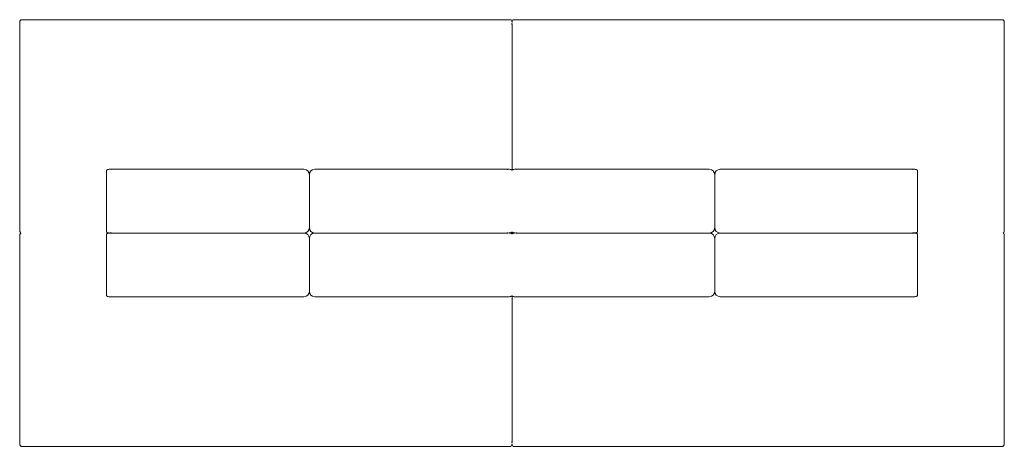
# Model space of a CAD drawing. Extents: x 4777 to 8232, y -3301 to -1803.
import ezdxf

# ---------------------------------------------------------------- set-up
doc = ezdxf.new("R2010")
doc.units = 0
doc.header["$LTSCALE"] = 0.25
doc.header["$MEASUREMENT"] = 0
doc.layers.get('0').update_dxf_attribs({"linetype": 'CONTINUOUS'})
doc.layers.add('PART', color=2, linetype='CONTINUOUS')

# ---------------------------------------------------------------- blocks, each defined once
blk = doc.blocks.new('A$C38A179E8')
at = {"color": 0, "linetype": 'Continuous', "lineweight": 0}
for p, q in [((4740.9, -423.7), (4740.9, 287)), ((4744.8, 306.1), (4759.9, 306.1)), ((4759.9, 306.1), (6449, 306.1)), ((6449, 306.1), (6459.7, 306.1)), ((6459.7, 306.1), (6464.2, 306.1)), ((6468.1, 287), (6468.1, 288.2)), ((6468.1, 287), (6468.1, 288.2)), ((6468.1, 287), (6468.1, -222.3)), ((6468.1, 287), (6468.1, -222.3)), ((6476.4, 306.1), (6472, 306.1)), ((6487.1, 306.1), (6476.4, 306.1)), ((8176.2, 306.1), (6487.1, 306.1)), ((8191.4, 306.1), (8176.2, 306.1)), ((8195.3, -423.7), (8195.3, 287)), ((5045.5, -224.1), (5045.6, -350.5)), ((5045.5, -423.6), (5045.5, -238)), ((5737.9, -219), (5064.7, -219)), ((5756.9, -238), (5756.9, -364.3)), ((5756.9, -238), (5756.9, -238)), ((5756.9, -238), (5756.9, -364.3)), ((5756.9, -238), (5756.9, -238)), ((6449.1, -219), (5775.9, -219)), ((6487.1, -219), (7160.3, -219)), ((7179.3, -238), (7179.3, -364.3)), ((7179.3, -238), (7179.3, -238)), ((7179.3, -238), (7179.3, -364.3)), ((7179.3, -238), (7179.3, -238)), ((7198.3, -219), (7871.5, -219)), ((7890.6, -224.1), (7890.6, -350.5)), ((7890.6, -423.6), (7890.6, -238)), ((5045.6, -364.3), (5045.6, -423.6)), ((5756.9, -364.4), (5756.9, -364.3)), ((5756.9, -364.4), (5756.9, -364.3)), ((5756.9, -364.4), (5756.9, -423.6)), ((5756.9, -364.4), (5756.9, -423.6)), ((7179.3, -364.4), (7179.3, -364.3)), ((7179.3, -364.4), (7179.3, -364.3)), ((7179.3, -364.4), (7179.3, -423.6)), ((7179.3, -364.4), (7179.3, -423.6)), ((7890.6, -364.3), (7890.6, -423.6)), ((5737.9, -442.7), (5064.7, -442.7)), ((5737.9, -442.8), (5064.7, -442.8)), ((5756.9, -423.7), (5756.9, -423.6)), ((5756.9, -423.7), (5756.9, -423.6)), ((5775.9, -442.7), (6449.1, -442.7)), ((5775.9, -442.8), (6449.1, -442.8)), ((7160.3, -442.7), (6487.1, -442.7)), ((7160.3, -442.8), (6487.1, -442.8)), ((7179.3, -423.7), (7179.3, -423.6)), ((7179.3, -423.7), (7179.3, -423.6)), ((7198.3, -442.7), (7871.5, -442.7)), ((7198.3, -442.8), (7871.5, -442.8)), ((4740.9, -461.8), (4740.9, -1172.5)), ((5045.5, -647.5), (5045.5, -461.9)), ((5045.6, -461.9), (5045.6, -521.1)), ((5756.9, -461.8), (5756.9, -461.9)), ((5756.9, -461.8), (5756.9, -461.9)), ((5756.9, -521.1), (5756.9, -461.9)), ((5756.9, -521.1), (5756.9, -461.9)), ((7179.3, -461.8), (7179.3, -461.9)), ((7179.3, -461.8), (7179.3, -461.9)), ((7179.3, -521.1), (7179.3, -461.9)), ((7179.3, -521.1), (7179.3, -461.9)), ((7890.6, -461.9), (7890.6, -521.1)), ((7890.6, -647.5), (7890.6, -461.9)), ((8195.3, -461.8), (8195.3, -1172.5)), ((5045.6, -535), (5045.5, -661.3)), ((5756.9, -521.1), (5756.9, -521.2)), ((5756.9, -521.1), (5756.9, -521.2)), ((5756.9, -647.5), (5756.9, -521.2)), ((5756.9, -647.5), (5756.9, -521.2)), ((7179.3, -521.1), (7179.3, -521.2)), ((7179.3, -521.1), (7179.3, -521.2)), ((7179.3, -647.5), (7179.3, -521.2)), ((7179.3, -647.5), (7179.3, -521.2)), ((7890.6, -535), (7890.6, -661.3)), ((5756.9, -647.5), (5756.9, -647.5)), ((5756.9, -647.5), (5756.9, -647.5)), ((7179.3, -647.5), (7179.3, -647.5)), ((7179.3, -647.5), (7179.3, -647.5)), ((5064.7, -666.5), (5737.9, -666.5)), ((5775.9, -666.5), (6449.1, -666.5)), ((6468.1, -1172.5), (6468.1, -663.2)), ((6468.1, -1172.5), (6468.1, -663.2)), ((7160.3, -666.5), (6487.1, -666.5)), ((7871.5, -666.5), (7198.3, -666.5)), ((6468.1, -1172.5), (6468.1, -1173.7)), ((6468.1, -1172.5), (6468.1, -1173.7)), ((4744.8, -1191.6), (4759.9, -1191.6)), ((6449, -1191.6), (4759.9, -1191.6)), ((6449, -1191.6), (6459.7, -1191.6)), ((6459.7, -1191.6), (6464.2, -1191.6)), ((6476.4, -1191.6), (6472, -1191.6)), ((6487.1, -1191.6), (6476.4, -1191.6)), ((6487.1, -1191.6), (8176.2, -1191.6)), ((8191.4, -1191.6), (8176.2, -1191.6))]:
    blk.add_line(p, q, dxfattribs=at)
for centre, radius, start, end in [((4759.9, 287), 19, 169.8223, 180), ((6450.3, 288.2), 17.8, 0, 8.4049), ((6485.9, 288.2), 17.8, 171.5951, 180), ((8176.3, 287), 19, 360, 10.1777), ((5064.7, -238), 19, 90, 100.1585), ((5737.9, -238), 19, 360, 90), ((5775.9, -238), 19, 90, 180), ((6449.1, -238), 19, 79.8415, 90), ((6487.1, -238), 19, 90, 100.1585), ((7160.3, -238), 19, 360, 90), ((7198.3, -238), 19, 90, 180), ((7871.5, -238), 19, 79.8415, 90), ((4759.9, -423.7), 19, 180, 190.1704), ((5064.7, -423.7), 19, 259.8317, 270), ((5064.7, -461.8), 19, 90, 100.1683), ((5737.9, -423.7), 19, 270, 360), ((5737.9, -461.8), 19, 0, 90), ((5775.9, -423.7), 19, 180, 270), ((5775.9, -461.8), 19, 90, 180), ((6449.1, -423.7), 19, 270, 279.8016), ((6449.1, -461.8), 19, 80.2273, 90), ((6487.1, -423.7), 19, 260.1984, 270), ((6487.1, -461.8), 19, 90, 99.7727), ((7160.3, -423.7), 19, 270, 360), ((7160.3, -461.8), 19, 0, 90), ((7198.3, -423.7), 19, 180, 270), ((7198.3, -461.8), 19, 90, 180), ((7871.5, -423.7), 19, 270, 280.1683), ((7871.5, -461.8), 19, 79.8317, 90), ((8176.3, -423.7), 19, 349.8296, 0), ((4759.9, -461.8), 19, 169.8296, 180), ((8176.3, -461.8), 19, 360, 10.1704), ((5737.9, -647.5), 19, 270, 0), ((5775.9, -647.5), 19, 180, 270), ((7160.3, -647.5), 19, 270, 0), ((7198.3, -647.5), 19, 180, 270), ((5064.7, -647.5), 19, 259.8415, 270), ((6449.1, -647.5), 19, 270, 280.1585), ((6487.1, -647.5), 19, 259.8415, 270), ((7871.5, -647.5), 19, 270, 280.1585), ((4759.9, -1172.5), 19, 180, 190.1777), ((6450.3, -1173.7), 17.8, 351.5951, 360), ((6485.9, -1173.7), 17.8, 180, 188.4049), ((8176.3, -1172.5), 19, 349.8223, 0)]:
    blk.add_arc(centre, radius, start, end, dxfattribs=at)
at = {"color": 0, "linetype": 'Continuous', "lineweight": 0, "extrusion": (2.38659e-16, -6.80824e-29, -1)}
blk.add_ellipse((4744.1, 296.6), major_axis=(-0.83, -9.49), ratio=0.333333, start_param=0.823523, end_param=3.112438, dxfattribs=at)
at = {"color": 0, "linetype": 'Continuous', "lineweight": 0}
for centre, major_axis, start_param, end_param in [((6464.9, 296.6), (0.83, -9.49), 1.556024, 3.112438), ((6464.9, 296.6), (0.83, -9.49), 0.886411, 1.072216), ((8192.1, 296.6), (0.83, -9.49), 0.823523, 3.112438), ((4744.1, -433.3), (-0.83, 9.49), 0.823953, 3.06051), ((6464.9, -452.2), (0.83, -9.49), 2.482144, 3.060496), ((6471.3, -433.3), (-0.83, 9.49), 2.484167, 3.057932), ((8192.1, -452.2), (0.83, -9.49), 0.823953, 3.057918), ((4744.1, -1182.1), (-0.83, 9.49), 0.823523, 3.112438), ((6471.2, -1182.1), (-0.83, 9.49), 0.886411, 1.061838), ((6471.2, -1182.1), (-0.83, 9.49), 1.566401, 3.112438)]:
    blk.add_ellipse(centre, major_axis=major_axis, ratio=0.333333, start_param=start_param, end_param=end_param, dxfattribs=at)
at = {"color": 0, "linetype": 'Continuous', "lineweight": 0, "extrusion": (2.38659e-16, 1.00832e-28, -1)}
for start_param, end_param in [(1.556024, 3.112438), (0.886411, 1.072216)]:
    blk.add_ellipse((6471.3, 296.6), major_axis=(-0.83, -9.49), ratio=0.333333, start_param=start_param, end_param=end_param, dxfattribs=at)
at = {"color": 0, "linetype": 'Continuous', "lineweight": 0, "extrusion": (2.38659e-16, -6.81101e-29, -1)}
for centre, major_axis, start_param, end_param in [((4744.1, -452.2), (-0.83, -9.49), 0.823953, 3.057918), ((8192.1, -1182.1), (0.83, 9.49), 0.823523, 3.112438)]:
    blk.add_ellipse(centre, major_axis=major_axis, ratio=0.333333, start_param=start_param, end_param=end_param, dxfattribs=at)
at = {"color": 0, "linetype": 'Continuous', "lineweight": 0, "extrusion": (2.38659e-16, 1.00888e-28, -1)}
blk.add_ellipse((6464.9, -433.3), major_axis=(0.83, 9.49), ratio=0.333333, start_param=2.484013, end_param=3.057932, dxfattribs=at)
at = {"color": 0, "linetype": 'Continuous', "lineweight": 0, "extrusion": (2.38659e-16, 1.0086e-28, -1)}
for centre, major_axis, start_param, end_param in [((6471.2, -452.2), (-0.83, -9.49), 2.481969, 3.060496), ((6464.9, -1182.1), (0.83, 9.49), 1.566401, 3.112438), ((6464.9, -1182.1), (0.83, 9.49), 0.886411, 1.061838)]:
    blk.add_ellipse(centre, major_axis=major_axis, ratio=0.333333, start_param=start_param, end_param=end_param, dxfattribs=at)
at = {"color": 0, "linetype": 'Continuous', "lineweight": 0, "extrusion": (2.38659e-16, -6.81379e-29, -1)}
blk.add_ellipse((8192.1, -433.3), major_axis=(0.83, 9.49), ratio=0.333333, start_param=0.823953, end_param=3.06051, dxfattribs=at)
at = {"color": 0, "linetype": 'Continuous', "lineweight": 0}
for points, knots in [([(5045.5, -225.4), (5045.5, -224.7), (5045.5, -224.2), (5045.5, -223.4), (5045.5, -223.1), (5045.5, -222.9), (5045.5, -222.9), (5045.5, -222.9), (5045.5, -222.9), (5045.5, -222.9), (5045.5, -222.9), (5045.5, -222.9), (5045.5, -222.9), (5045.5, -222.8), (5045.5, -222.8), (5045.5, -222.8), (5045.5, -222.8), (5045.5, -222.8), (5045.5, -222.8), (5045.5, -222.7), (5045.5, -222.7), (5045.6, -222.5), (5045.6, -222.5), (5045.7, -222.3), (5045.7, -222.2), (5045.9, -221.9), (5046, -221.8), (5046.4, -221.5), (5046.6, -221.3), (5047.3, -220.9), (5047.8, -220.6), (5049, -220.1), (5049.9, -219.8), (5052, -219.3), (5053.2, -219.1), (5055.9, -218.9), (5057.4, -218.8), (5059.7, -219), (5060.5, -219.1), (5061.3, -219.2), (5061.3, -219.3), (5061.3, -219.3)], [0, 0, 0, 0, 3.49794, 3.49794, 6.980172, 6.980172, 7.846485, 7.846485, 8.496042, 8.496042, 8.617838, 8.617838, 8.709614, 8.709614, 8.731468, 8.731468, 8.75345, 8.75345, 8.797997, 8.797997, 8.974237, 8.974237, 9.148378, 9.148378, 9.564726, 9.564726, 10.11285, 10.11285, 10.984263, 10.984263, 12.502724, 12.502724, 15.178108, 15.178108, 18.853616, 18.853616, 23.418629, 23.418629, 25.702635, 25.702635, 25.803088, 25.803088, 25.803088, 25.803088]), ([(5045.5, -224.1), (5045.5, -223.7), (5045.5, -223.3), (5045.5, -223), (5045.5, -223), (5045.5, -222.9), (5045.5, -222.9), (5045.5, -222.9), (5045.5, -222.9), (5045.5, -222.9)], [0, 0, 0, 0, 3.497172, 3.497172, 4.809661, 4.809661, 5.673342, 5.673342, 5.843534, 5.843534, 5.843534, 5.843534]), ([(5045.5, -238), (5045.5, -236.8), (5045.5, -235.7), (5045.5, -233.4), (5045.5, -232.3), (5045.5, -230.2), (5045.5, -229.2), (5045.5, -227.5), (5045.5, -226.6), (5045.5, -225.7), (5045.5, -225.5), (5045.5, -225.4)], [0, 0, 0, 0, 3.497779, 3.497779, 6.979671, 6.979671, 10.461714, 10.461714, 13.943774, 13.943774, 14.950193, 14.950193, 14.950193, 14.950193]), ([(6452.4, -219.3), (6453.3, -219.1), (6454.2, -219), (6456.3, -218.8), (6457.5, -218.9), (6460.3, -219.1), (6461.8, -219.3), (6464, -219.9), (6464.7, -220.1), (6466, -220.6), (6466.5, -220.9), (6467.2, -221.4), (6467.4, -221.5), (6467.7, -221.8), (6467.9, -222), (6468, -222.2), (6468.1, -222.3), (6468.1, -222.3)], [10.778537, 10.778537, 10.778537, 10.778537, 13.417691, 13.417691, 17.115602, 17.115602, 21.692705, 21.692705, 23.969302, 23.969302, 25.801833, 25.801833, 26.45694, 26.45694, 27.178173, 27.178173, 27.312416, 27.312416, 27.312416, 27.312416]), ([(6468.1, -222.3), (6468.1, -222.2), (6468.2, -222.2), (6468.3, -221.9), (6468.5, -221.8), (6468.8, -221.5), (6469, -221.3), (6469.7, -220.9), (6470.2, -220.6), (6471.5, -220.1), (6472.3, -219.8), (6474.4, -219.3), (6475.6, -219.1), (6478.3, -218.9), (6479.9, -218.8), (6482.1, -219), (6482.9, -219.1), (6483.7, -219.2), (6483.7, -219.3), (6483.7, -219.3)], [9.26697, 9.26697, 9.26697, 9.26697, 9.564726, 9.564726, 10.11285, 10.11285, 10.984263, 10.984263, 12.502724, 12.502724, 15.178108, 15.178108, 18.853616, 18.853616, 23.418629, 23.418629, 25.702635, 25.702635, 25.803088, 25.803088, 25.803088, 25.803088]), ([(7874.8, -219.3), (7875.7, -219.1), (7876.6, -219), (7878.7, -218.8), (7879.9, -218.9), (7882.7, -219.1), (7884.2, -219.3), (7886.4, -219.9), (7887.1, -220.1), (7888.4, -220.6), (7889, -220.9), (7889.6, -221.4), (7889.8, -221.5), (7890.1, -221.8), (7890.3, -222), (7890.5, -222.3), (7890.6, -222.4), (7890.6, -222.6), (7890.6, -222.7), (7890.6, -222.7), (7890.6, -222.7), (7890.6, -222.8), (7890.6, -222.8), (7890.6, -222.8), (7890.6, -222.8), (7890.6, -222.8), (7890.6, -222.8), (7890.6, -222.8), (7890.6, -222.8), (7890.6, -222.9), (7890.6, -222.9), (7890.6, -222.9), (7890.6, -222.9), (7890.6, -222.9), (7890.6, -222.9), (7890.6, -223), (7890.6, -223), (7890.6, -223.4), (7890.6, -223.8), (7890.6, -224.6), (7890.6, -224.9), (7890.6, -225.4)], [10.778537, 10.778537, 10.778537, 10.778537, 13.417691, 13.417691, 17.115602, 17.115602, 21.692705, 21.692705, 23.969302, 23.969302, 25.801833, 25.801833, 26.45694, 26.45694, 27.178173, 27.178173, 27.579335, 27.579335, 27.696219, 27.696219, 27.780803, 27.780803, 27.803603, 27.803603, 27.826506, 27.826506, 27.849564, 27.849564, 27.896292, 27.896292, 28.080108, 28.080108, 28.292137, 28.292137, 28.928289, 28.928289, 30.840189, 30.840189, 34.356146, 34.356146, 36.583565, 36.583565, 36.583565, 36.583565]), ([(7890.6, -222.9), (7890.6, -222.9), (7890.6, -222.9), (7890.6, -222.9), (7890.6, -222.9), (7890.6, -222.9), (7890.6, -223), (7890.6, -223.3), (7890.6, -223.6), (7890.6, -224.1)], [30.980484, 30.980484, 30.980484, 30.980484, 30.995293, 30.995293, 31.5415, 31.5415, 33.181955, 33.181955, 36.822771, 36.822771, 36.822771, 36.822771]), ([(7890.6, -225.4), (7890.6, -226), (7890.6, -226.8), (7890.6, -228.4), (7890.6, -229.4), (7890.6, -231.4), (7890.6, -232.5), (7890.6, -234.7), (7890.6, -235.8), (7890.6, -237.3), (7890.6, -237.7), (7890.6, -238)], [0, 0, 0, 0, 3.497962, 3.497962, 6.979961, 6.979961, 10.462033, 10.462033, 13.944078, 13.944078, 14.950191, 14.950191, 14.950191, 14.950191]), ([(5045.6, -356), (5045.6, -355.1), (5045.6, -354.2), (5045.6, -352.6), (5045.6, -351.9), (5045.6, -351), (5045.6, -350.7), (5045.6, -350.5)], [0, 0, 0, 0, 3.497688, 3.497688, 6.979469, 6.979469, 8.769021, 8.769021, 8.769021, 8.769021]), ([(5045.6, -364.3), (5045.6, -363.2), (5045.6, -362), (5045.6, -359.7), (5045.6, -358.6), (5045.6, -357.1), (5045.6, -356.5), (5045.6, -356)], [0, 0, 0, 0, 3.497684, 3.497684, 6.979479, 6.979479, 8.769049, 8.769049, 8.769049, 8.769049]), ([(7890.6, -350.5), (7890.6, -350.9), (7890.6, -351.5), (7890.6, -352.9), (7890.6, -353.7), (7890.6, -355.1), (7890.6, -355.5), (7890.6, -356)], [0, 0, 0, 0, 3.49717, 3.49717, 6.978713, 6.978713, 8.769024, 8.769024, 8.769024, 8.769024]), ([(7890.6, -356), (7890.6, -357), (7890.6, -358.1), (7890.6, -360.2), (7890.6, -361.4), (7890.6, -363.1), (7890.6, -363.7), (7890.6, -364.3)], [0, 0, 0, 0, 3.497658, 3.497658, 6.979439, 6.979439, 8.769049, 8.769049, 8.769049, 8.769049]), ([(5045.5, -434.3), (5045.5, -433.5), (5045.5, -432.6), (5045.5, -430.6), (5045.5, -429.5), (5045.5, -427.3), (5045.5, -426.2), (5045.5, -424.5), (5045.5, -424.1), (5045.5, -423.6)], [0, 0, 0, 0, 3.497826, 3.497826, 6.97974, 6.97974, 10.46177, 10.46177, 11.866176, 11.866176, 11.866176, 11.866176]), ([(5056.3, -442.7), (5055.1, -442.7), (5053.8, -442.6), (5051, -442.1), (5049.5, -441.7), (5047.4, -440.8), (5046.9, -440.5), (5046.2, -440), (5046.1, -439.9), (5045.8, -439.6), (5045.7, -439.4), (5045.6, -439.2), (5045.6, -439.1), (5045.5, -438.9), (5045.5, -438.9), (5045.5, -438.8), (5045.5, -438.8), (5045.5, -438.8), (5045.5, -438.8), (5045.5, -438.8), (5045.5, -438.8), (5045.5, -438.8), (5045.5, -438.8), (5045.5, -438.7), (5045.5, -438.7), (5045.5, -438.7), (5045.5, -438.7), (5045.5, -438.6), (5045.5, -438.6), (5045.5, -438.2), (5045.5, -437.8), (5045.5, -436.8), (5045.5, -436.2), (5045.5, -435.1), (5045.5, -434.7), (5045.5, -434.3)], [0.825843, 0.825843, 0.825843, 0.825843, 4.586316, 4.586316, 9.316801, 9.316801, 11.260392, 11.260392, 11.825236, 11.825236, 12.359705, 12.359705, 12.679055, 12.679055, 12.783047, 12.783047, 12.840592, 12.840592, 12.869631, 12.869631, 12.898692, 12.898692, 13.01579, 13.01579, 13.244406, 13.244406, 13.93007, 13.93007, 15.991455, 15.991455, 19.506458, 19.506458, 22.989643, 22.989643, 24.695876, 24.695876, 24.695876, 24.695876]), ([(5045.5, -451.2), (5045.5, -450.3), (5045.5, -449.6), (5045.5, -448.4), (5045.5, -447.9), (5045.5, -447.1), (5045.5, -446.9), (5045.5, -446.8), (5045.5, -446.7), (5045.5, -446.7), (5045.5, -446.7), (5045.5, -446.7), (5045.5, -446.7), (5045.5, -446.7), (5045.5, -446.7), (5045.5, -446.7), (5045.5, -446.7), (5045.5, -446.7), (5045.5, -446.7), (5045.5, -446.7), (5045.5, -446.6), (5045.5, -446.6), (5045.6, -446.5), (5045.6, -446.4), (5045.6, -446.3), (5045.7, -446.2), (5045.8, -446), (5045.9, -445.8), (5046.1, -445.6), (5046.4, -445.3), (5046.7, -445.1), (5047.3, -444.7), (5047.8, -444.5), (5049.1, -443.9), (5050, -443.7), (5052.1, -443.2), (5053.3, -443), (5055.1, -442.8), (5055.7, -442.8), (5056.3, -442.7)], [0, 0, 0, 0, 3.497846, 3.497846, 6.979856, 6.979856, 10.462309, 10.462309, 11.329478, 11.329478, 11.654551, 11.654551, 11.776714, 11.776714, 11.798488, 11.798488, 11.820376, 11.820376, 11.842358, 11.842358, 11.886664, 11.886664, 12.062512, 12.062512, 12.241367, 12.241367, 12.660538, 12.660538, 13.214339, 13.214339, 14.097338, 14.097338, 15.639713, 15.639713, 18.338086, 18.338086, 22.039476, 22.039476, 23.868757, 23.868757, 23.868757, 23.868757]), ([(5045.6, -434.3), (5045.6, -433.5), (5045.6, -432.5), (5045.6, -430.6), (5045.6, -429.5), (5045.6, -427.3), (5045.6, -426.1), (5045.6, -424.5), (5045.6, -424), (5045.6, -423.6)], [0, 0, 0, 0, 3.497643, 3.497643, 6.979424, 6.979424, 10.461376, 10.461376, 11.878639, 11.878639, 11.878639, 11.878639]), ([(5045.6, -438.7), (5045.6, -438.7), (5045.6, -438.7), (5045.6, -438.7), (5045.6, -438.7), (5045.6, -438.6), (5045.6, -438.6), (5045.6, -438.2), (5045.6, -437.8), (5045.6, -436.8), (5045.6, -436.2), (5045.6, -435.1), (5045.6, -434.7), (5045.6, -434.3)], [8.511352, 8.511352, 8.511352, 8.511352, 8.600696, 8.600696, 9.286597, 9.286597, 11.348273, 11.348273, 14.818152, 14.818152, 18.298745, 18.298745, 20.065046, 20.065046, 20.065046, 20.065046]), ([(5045.6, -451.2), (5045.6, -450.3), (5045.6, -449.6), (5045.6, -448.4), (5045.6, -447.9), (5045.6, -447.1), (5045.6, -446.9), (5045.6, -446.8), (5045.6, -446.8), (5045.6, -446.7), (5045.6, -446.7), (5045.6, -446.7)], [0, 0, 0, 0, 3.497624, 3.497624, 6.979308, 6.979308, 10.460839, 10.460839, 11.152169, 11.152169, 11.548276, 11.548276, 11.548276, 11.548276]), ([(5061.3, -442.4), (5060.9, -442.5), (5060.5, -442.5), (5059.4, -442.7), (5058.7, -442.7), (5058, -442.7)], [17.086803, 17.086803, 17.086803, 17.086803, 18.400037, 18.400037, 20.41183, 20.41183, 20.41183, 20.41183]), ([(6452.3, -443.1), (6452.8, -443), (6453.3, -442.9), (6454.1, -442.8), (6454.4, -442.8), (6454.7, -442.7)], [16.94815, 16.94815, 16.94815, 16.94815, 18.400037, 18.400037, 19.396593, 19.396593, 19.396593, 19.396593]), ([(6468.1, -439.4), (6468, -439.5), (6468, -439.5), (6467.8, -439.8), (6467.7, -439.9), (6467.4, -440.2), (6467.1, -440.4), (6466.4, -440.8), (6466, -441), (6464.7, -441.6), (6463.8, -441.9), (6461.7, -442.4), (6460.5, -442.6), (6459, -442.7), (6458.8, -442.7), (6458.5, -442.7)], [12.401462, 12.401462, 12.401462, 12.401462, 12.660538, 12.660538, 13.214339, 13.214339, 14.097338, 14.097338, 15.639713, 15.639713, 18.338086, 18.338086, 22.039476, 22.039476, 22.821068, 22.821068, 22.821068, 22.821068]), ([(6458.5, -442.7), (6459.4, -442.8), (6460.3, -442.9), (6462.7, -443.3), (6464.3, -443.7), (6466.3, -444.6), (6466.9, -444.9), (6467.5, -445.4), (6467.7, -445.6), (6467.9, -445.8), (6468, -446), (6468.1, -446.1)], [1.89838, 1.89838, 1.89838, 1.89838, 4.586316, 4.586316, 9.316801, 9.316801, 11.260392, 11.260392, 11.825236, 11.825236, 12.307688, 12.307688, 12.307688, 12.307688]), ([(6477.7, -442.7), (6476.8, -442.7), (6475.9, -442.6), (6473.4, -442.2), (6471.9, -441.8), (6469.8, -440.9), (6469.2, -440.6), (6468.6, -440), (6468.5, -439.9), (6468.2, -439.6), (6468.2, -439.5), (6468.1, -439.4)], [1.889411, 1.889411, 1.889411, 1.889411, 4.586316, 4.586316, 9.316801, 9.316801, 11.260392, 11.260392, 11.825236, 11.825236, 12.289752, 12.289752, 12.289752, 12.289752]), ([(6468.1, -446.1), (6468.1, -446), (6468.2, -445.9), (6468.3, -445.7), (6468.5, -445.6), (6468.8, -445.2), (6469.1, -445.1), (6469.7, -444.6), (6470.2, -444.4), (6471.5, -443.9), (6472.4, -443.6), (6474.4, -443.1), (6475.7, -442.9), (6477.2, -442.8), (6477.4, -442.8), (6477.7, -442.7)], [12.383562, 12.383562, 12.383562, 12.383562, 12.660538, 12.660538, 13.214339, 13.214339, 14.097338, 14.097338, 15.639713, 15.639713, 18.338086, 18.338086, 22.039476, 22.039476, 22.805251, 22.805251, 22.805251, 22.805251]), ([(6483.9, -442.4), (6483.4, -442.5), (6482.9, -442.6), (6482.1, -442.7), (6481.7, -442.7), (6481.4, -442.7)], [16.940845, 16.940845, 16.940845, 16.940845, 18.400037, 18.400037, 19.419009, 19.419009, 19.419009, 19.419009]), ([(7874.8, -443.1), (7875.3, -443), (7875.7, -442.9), (7876.8, -442.8), (7877.5, -442.8), (7878.1, -442.7)], [17.086803, 17.086803, 17.086803, 17.086803, 18.400037, 18.400037, 20.394711, 20.394711, 20.394711, 20.394711]), ([(7890.6, -434.3), (7890.6, -435.1), (7890.6, -435.9), (7890.6, -437.1), (7890.6, -437.6), (7890.6, -438.3), (7890.6, -438.6), (7890.6, -438.7), (7890.6, -438.7), (7890.6, -438.7), (7890.6, -438.7), (7890.6, -438.8), (7890.6, -438.8), (7890.6, -438.8), (7890.6, -438.8), (7890.6, -438.8), (7890.6, -438.8), (7890.6, -438.8), (7890.6, -438.8), (7890.6, -438.8), (7890.6, -438.8), (7890.6, -438.9), (7890.6, -439), (7890.6, -439.1), (7890.6, -439.1), (7890.5, -439.3), (7890.4, -439.4), (7890.2, -439.7), (7890.1, -439.8), (7889.7, -440.2), (7889.5, -440.3), (7888.8, -440.8), (7888.4, -441), (7887.1, -441.5), (7886.2, -441.8), (7884.1, -442.3), (7882.9, -442.5), (7881.1, -442.7), (7880.4, -442.7), (7879.8, -442.7)], [0, 0, 0, 0, 3.497846, 3.497846, 6.979856, 6.979856, 10.462309, 10.462309, 11.329478, 11.329478, 11.654551, 11.654551, 11.776714, 11.776714, 11.798488, 11.798488, 11.820376, 11.820376, 11.842358, 11.842358, 11.886664, 11.886664, 12.062512, 12.062512, 12.241367, 12.241367, 12.660538, 12.660538, 13.214339, 13.214339, 14.097338, 14.097338, 15.639713, 15.639713, 18.338086, 18.338086, 22.039476, 22.039476, 23.883405, 23.883405, 23.883405, 23.883405]), ([(7879.8, -442.7), (7881.1, -442.8), (7882.3, -442.9), (7885.1, -443.4), (7886.7, -443.7), (7888.7, -444.6), (7889.3, -444.9), (7889.9, -445.5), (7890.1, -445.6), (7890.3, -445.9), (7890.4, -446), (7890.5, -446.3), (7890.6, -446.4), (7890.6, -446.5), (7890.6, -446.6), (7890.6, -446.6), (7890.6, -446.6), (7890.6, -446.7), (7890.6, -446.7), (7890.6, -446.7), (7890.6, -446.7), (7890.6, -446.7), (7890.6, -446.7), (7890.6, -446.7), (7890.6, -446.7), (7890.6, -446.7), (7890.6, -446.7), (7890.6, -446.8), (7890.6, -446.9), (7890.6, -447.3), (7890.6, -447.7), (7890.6, -448.7), (7890.6, -449.3), (7890.6, -450.4), (7890.6, -450.8), (7890.6, -451.2)], [0.83585, 0.83585, 0.83585, 0.83585, 4.586316, 4.586316, 9.316801, 9.316801, 11.260392, 11.260392, 11.825236, 11.825236, 12.359705, 12.359705, 12.679055, 12.679055, 12.783047, 12.783047, 12.840592, 12.840592, 12.869631, 12.869631, 12.898692, 12.898692, 13.01579, 13.01579, 13.244406, 13.244406, 13.93007, 13.93007, 15.991455, 15.991455, 19.506458, 19.506458, 22.989643, 22.989643, 24.695876, 24.695876, 24.695876, 24.695876]), ([(7890.6, -423.6), (7890.6, -424.8), (7890.6, -425.9), (7890.6, -428.2), (7890.6, -429.3), (7890.6, -431.4), (7890.6, -432.4), (7890.6, -433.6), (7890.6, -434), (7890.6, -434.3)], [0, 0, 0, 0, 3.49776, 3.49776, 6.979633, 6.979633, 10.461658, 10.461658, 11.866177, 11.866177, 11.866177, 11.866177]), ([(7890.6, -423.6), (7890.6, -424.7), (7890.6, -425.9), (7890.6, -428.2), (7890.6, -429.3), (7890.6, -431.4), (7890.6, -432.4), (7890.6, -433.6), (7890.6, -434), (7890.6, -434.3)], [0, 0, 0, 0, 3.497709, 3.497709, 6.97953, 6.97953, 10.461488, 10.461488, 11.878638, 11.878638, 11.878638, 11.878638]), ([(7890.6, -434.3), (7890.6, -435.1), (7890.6, -435.9), (7890.6, -437.1), (7890.6, -437.6), (7890.6, -438.3), (7890.6, -438.6), (7890.6, -438.7), (7890.6, -438.7), (7890.6, -438.7), (7890.6, -438.7), (7890.6, -438.7)], [0, 0, 0, 0, 3.497624, 3.497624, 6.979308, 6.979308, 10.460839, 10.460839, 11.152169, 11.152169, 11.548276, 11.548276, 11.548276, 11.548276]), ([(7890.6, -446.7), (7890.6, -446.7), (7890.6, -446.7), (7890.6, -446.7), (7890.6, -446.8), (7890.6, -446.8), (7890.6, -446.9), (7890.6, -447.3), (7890.6, -447.7), (7890.6, -448.7), (7890.6, -449.3), (7890.6, -450.4), (7890.6, -450.8), (7890.6, -451.2)], [8.511352, 8.511352, 8.511352, 8.511352, 8.600696, 8.600696, 9.286597, 9.286597, 11.348273, 11.348273, 14.818152, 14.818152, 18.298745, 18.298745, 20.065046, 20.065046, 20.065046, 20.065046]), ([(5045.5, -461.9), (5045.5, -460.7), (5045.5, -459.5), (5045.5, -457.3), (5045.5, -456.2), (5045.5, -454.1), (5045.5, -453.1), (5045.5, -451.8), (5045.5, -451.5), (5045.5, -451.2)], [0, 0, 0, 0, 3.49776, 3.49776, 6.979633, 6.979633, 10.461658, 10.461658, 11.866177, 11.866177, 11.866177, 11.866177]), ([(5045.6, -461.9), (5045.6, -460.7), (5045.6, -459.6), (5045.6, -457.3), (5045.6, -456.2), (5045.6, -454.1), (5045.6, -453.1), (5045.6, -451.9), (5045.6, -451.5), (5045.6, -451.2)], [0, 0, 0, 0, 3.497709, 3.497709, 6.97953, 6.97953, 10.461488, 10.461488, 11.878638, 11.878638, 11.878638, 11.878638]), ([(7890.6, -451.2), (7890.6, -452), (7890.6, -452.9), (7890.6, -454.9), (7890.6, -456), (7890.6, -458.2), (7890.6, -459.3), (7890.6, -460.9), (7890.6, -461.4), (7890.6, -461.9)], [0, 0, 0, 0, 3.497826, 3.497826, 6.97974, 6.97974, 10.46177, 10.46177, 11.866176, 11.866176, 11.866176, 11.866176]), ([(7890.6, -451.2), (7890.6, -452), (7890.6, -452.9), (7890.6, -454.9), (7890.6, -456), (7890.6, -458.2), (7890.6, -459.3), (7890.6, -460.9), (7890.6, -461.4), (7890.6, -461.9)], [0, 0, 0, 0, 3.497643, 3.497643, 6.979424, 6.979424, 10.461376, 10.461376, 11.878639, 11.878639, 11.878639, 11.878639]), ([(5045.6, -529.4), (5045.6, -528.5), (5045.6, -527.4), (5045.6, -525.2), (5045.6, -524.1), (5045.6, -522.3), (5045.6, -521.7), (5045.6, -521.1)], [0, 0, 0, 0, 3.497658, 3.497658, 6.979439, 6.979439, 8.769049, 8.769049, 8.769049, 8.769049]), ([(5045.6, -535), (5045.6, -534.5), (5045.6, -533.9), (5045.6, -532.6), (5045.6, -531.8), (5045.6, -530.4), (5045.6, -529.9), (5045.6, -529.4)], [0, 0, 0, 0, 3.49717, 3.49717, 6.978713, 6.978713, 8.769024, 8.769024, 8.769024, 8.769024]), ([(7890.6, -521.1), (7890.6, -522.3), (7890.6, -523.5), (7890.6, -525.7), (7890.6, -526.8), (7890.6, -528.4), (7890.6, -528.9), (7890.6, -529.4)], [0, 0, 0, 0, 3.497684, 3.497684, 6.979479, 6.979479, 8.769049, 8.769049, 8.769049, 8.769049]), ([(7890.6, -529.4), (7890.6, -530.4), (7890.6, -531.3), (7890.6, -532.9), (7890.6, -533.6), (7890.6, -534.5), (7890.6, -534.8), (7890.6, -535)], [0, 0, 0, 0, 3.497688, 3.497688, 6.979469, 6.979469, 8.769021, 8.769021, 8.769021, 8.769021]), ([(5045.5, -660.1), (5045.5, -659.5), (5045.5, -658.7), (5045.5, -657), (5045.5, -656.1), (5045.5, -654.1), (5045.5, -653), (5045.5, -650.8), (5045.5, -649.6), (5045.5, -648.1), (5045.5, -647.8), (5045.5, -647.5)], [0, 0, 0, 0, 3.497962, 3.497962, 6.979961, 6.979961, 10.462033, 10.462033, 13.944078, 13.944078, 14.950191, 14.950191, 14.950191, 14.950191]), ([(7890.6, -647.5), (7890.6, -648.6), (7890.6, -649.8), (7890.6, -652.1), (7890.6, -653.2), (7890.6, -655.2), (7890.6, -656.2), (7890.6, -658), (7890.6, -658.8), (7890.6, -659.7), (7890.6, -659.9), (7890.6, -660.1)], [0, 0, 0, 0, 3.497779, 3.497779, 6.979671, 6.979671, 10.461714, 10.461714, 13.943774, 13.943774, 14.950193, 14.950193, 14.950193, 14.950193]), ([(5061.3, -666.2), (5060.5, -666.4), (5059.6, -666.5), (5057.5, -666.6), (5056.2, -666.6), (5053.5, -666.4), (5052, -666.2), (5049.8, -665.6), (5049, -665.4), (5047.8, -664.8), (5047.2, -664.6), (5046.5, -664.1), (5046.4, -664), (5046, -663.6), (5045.9, -663.5), (5045.7, -663.1), (5045.6, -663), (5045.6, -662.9), (5045.6, -662.8), (5045.5, -662.7), (5045.5, -662.7), (5045.5, -662.7), (5045.5, -662.7), (5045.5, -662.7), (5045.5, -662.7), (5045.5, -662.6), (5045.5, -662.6), (5045.5, -662.6), (5045.5, -662.6), (5045.5, -662.6), (5045.5, -662.6), (5045.5, -662.6), (5045.5, -662.6), (5045.5, -662.6), (5045.5, -662.6), (5045.5, -662.5), (5045.5, -662.4), (5045.5, -662.1), (5045.5, -661.7), (5045.5, -660.9), (5045.5, -660.5), (5045.5, -660.1)], [10.778537, 10.778537, 10.778537, 10.778537, 13.417691, 13.417691, 17.115602, 17.115602, 21.692705, 21.692705, 23.969302, 23.969302, 25.801833, 25.801833, 26.45694, 26.45694, 27.178173, 27.178173, 27.579335, 27.579335, 27.696219, 27.696219, 27.780803, 27.780803, 27.803603, 27.803603, 27.826506, 27.826506, 27.849564, 27.849564, 27.896292, 27.896292, 28.080108, 28.080108, 28.292137, 28.292137, 28.928289, 28.928289, 30.840189, 30.840189, 34.356146, 34.356146, 36.583565, 36.583565, 36.583565, 36.583565]), ([(5045.5, -662.6), (5045.5, -662.6), (5045.5, -662.6), (5045.5, -662.6), (5045.5, -662.6), (5045.5, -662.5), (5045.5, -662.5), (5045.5, -662.2), (5045.5, -661.8), (5045.5, -661.3)], [30.980484, 30.980484, 30.980484, 30.980484, 30.995293, 30.995293, 31.5415, 31.5415, 33.181955, 33.181955, 36.822771, 36.822771, 36.822771, 36.822771]), ([(6468.1, -663.2), (6468, -663.2), (6468, -663.3), (6467.8, -663.5), (6467.7, -663.7), (6467.4, -664), (6467.1, -664.2), (6466.5, -664.6), (6466, -664.8), (6464.7, -665.4), (6463.8, -665.6), (6461.8, -666.1), (6460.6, -666.3), (6457.8, -666.6), (6456.3, -666.6), (6454, -666.5), (6453.3, -666.4), (6452.5, -666.2), (6452.5, -666.2), (6452.4, -666.2)], [9.285598, 9.285598, 9.285598, 9.285598, 9.564726, 9.564726, 10.11285, 10.11285, 10.984263, 10.984263, 12.502724, 12.502724, 15.178108, 15.178108, 18.853616, 18.853616, 23.418629, 23.418629, 25.702635, 25.702635, 25.803088, 25.803088, 25.803088, 25.803088]), ([(6483.7, -666.2), (6482.9, -666.4), (6482, -666.5), (6479.9, -666.6), (6478.6, -666.6), (6475.9, -666.4), (6474.4, -666.2), (6472.2, -665.6), (6471.4, -665.4), (6470.2, -664.8), (6469.6, -664.6), (6468.9, -664.1), (6468.8, -664), (6468.4, -663.6), (6468.3, -663.5), (6468.1, -663.2), (6468.1, -663.2), (6468.1, -663.2)], [10.778537, 10.778537, 10.778537, 10.778537, 13.417691, 13.417691, 17.115602, 17.115602, 21.692705, 21.692705, 23.969302, 23.969302, 25.801833, 25.801833, 26.45694, 26.45694, 27.178173, 27.178173, 27.293826, 27.293826, 27.293826, 27.293826]), ([(7890.6, -660.1), (7890.6, -660.7), (7890.6, -661.3), (7890.6, -662.1), (7890.6, -662.3), (7890.6, -662.5), (7890.6, -662.5), (7890.6, -662.6), (7890.6, -662.6), (7890.6, -662.6), (7890.6, -662.6), (7890.6, -662.6), (7890.6, -662.6), (7890.6, -662.6), (7890.6, -662.6), (7890.6, -662.6), (7890.6, -662.6), (7890.6, -662.7), (7890.6, -662.7), (7890.6, -662.7), (7890.6, -662.8), (7890.6, -662.9), (7890.6, -663), (7890.5, -663.2), (7890.4, -663.3), (7890.2, -663.5), (7890.1, -663.7), (7889.8, -664), (7889.5, -664.2), (7888.9, -664.6), (7888.4, -664.8), (7887.1, -665.4), (7886.2, -665.6), (7884.2, -666.1), (7883, -666.3), (7880.2, -666.6), (7878.7, -666.6), (7876.4, -666.5), (7875.7, -666.4), (7874.9, -666.2), (7874.9, -666.2), (7874.8, -666.2)], [0, 0, 0, 0, 3.49794, 3.49794, 6.980172, 6.980172, 7.846485, 7.846485, 8.496042, 8.496042, 8.617838, 8.617838, 8.709614, 8.709614, 8.731468, 8.731468, 8.75345, 8.75345, 8.797997, 8.797997, 8.974237, 8.974237, 9.148378, 9.148378, 9.564726, 9.564726, 10.11285, 10.11285, 10.984263, 10.984263, 12.502724, 12.502724, 15.178108, 15.178108, 18.853616, 18.853616, 23.418629, 23.418629, 25.702635, 25.702635, 25.803088, 25.803088, 25.803088, 25.803088]), ([(7890.6, -661.3), (7890.6, -661.8), (7890.6, -662.2), (7890.6, -662.4), (7890.6, -662.5), (7890.6, -662.6), (7890.6, -662.6), (7890.6, -662.6), (7890.6, -662.6), (7890.6, -662.6)], [0, 0, 0, 0, 3.497172, 3.497172, 4.809661, 4.809661, 5.673342, 5.673342, 5.843534, 5.843534, 5.843534, 5.843534])]:
    blk.add_open_spline(points, degree=3, knots=knots, dxfattribs=at)
for points in [[(5058, -442.7), (5059.1, -442.8), (5060.3, -442.9), (5061.3, -443.1)], [(6454.7, -442.7), (6453.9, -442.7), (6453.1, -442.6), (6452.3, -442.4)], [(6481.4, -442.7), (6482.2, -442.8), (6483.1, -442.9), (6483.9, -443.1)], [(7878.1, -442.7), (7877, -442.7), (7875.9, -442.6), (7874.8, -442.4)]]:
    blk.add_open_spline(points, degree=3, dxfattribs=at)

msp = doc.modelspace()

# ---------------------------------------------------------------- block references
at = {"layer": 'PART', "ltscale": 0.9}
msp.add_blockref('A$C38A179E8', (36.2, -2109.4), dxfattribs=at)

doc.saveas('drawing.dxf')
